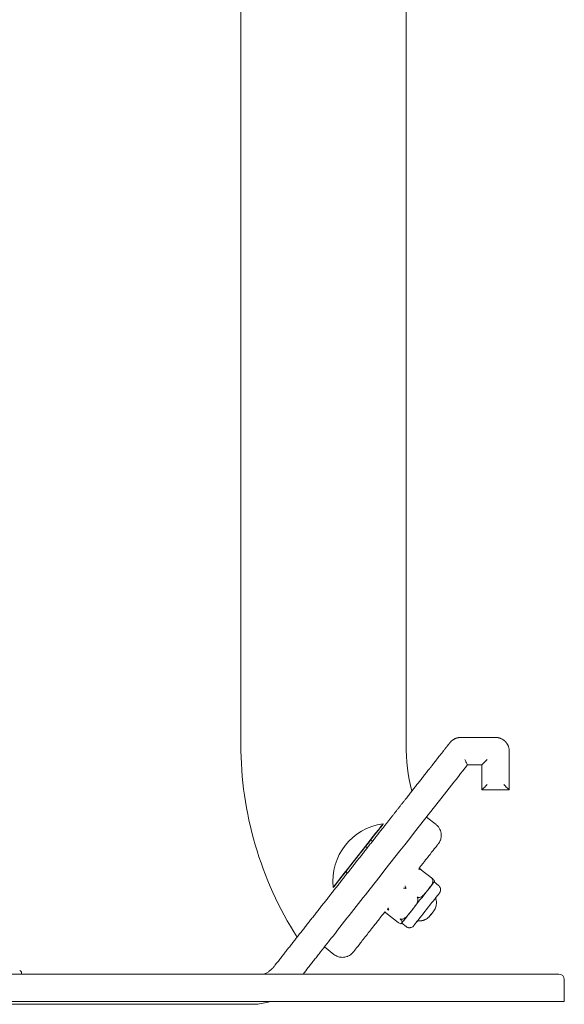
# Model space of a CAD drawing. Units: millimetres. Extents: x 627 to 21916, y 428 to 15482.
# Drawn here: x 8709 to 8907, y 8862 to 9220 of the extents above; entities that cross this region are included whole.
import ezdxf

# ---------------------------------------------------------------- set-up
doc = ezdxf.new("R2010")
doc.units = ezdxf.units.MM

msp = doc.modelspace()

# ---------------------------------------------------------------- linework, layer by layer
at = {"linetype": 'Continuous', "lineweight": 0, "extrusion": (0, 1, 0)}
for p, q in [((8789.52, 8956.32), (8789.51, 10062.94)), ((8849.52, 8956.32), (8849.51, 10062.94)), ((8877, 8939.8), (8887, 8939.8)), ((8841.13, 8927.45), (8841.2, 8927.43)), ((8856.94, 8929.97), (8860.39, 8927.26)), ((8834.76, 8919.24), (8836.71, 8921.72)), ((8836.71, 8921.72), (8837.35, 8921.21)), ((8834.76, 8919.24), (8827.61, 8910.13)), ((8835.4, 8918.73), (8834.76, 8919.24)), ((8827.61, 8910.13), (8828.25, 8909.63)), ((8854.65, 8911.09), (8859.18, 8907.53)), ((8859.69, 8906.38), (8861.27, 8905.14)), ((8823.08, 8904.48), (8823.12, 8904.42)), ((8842.16, 8895.19), (8846.69, 8891.63)), ((8842.18, 8895.22), (8846.71, 8891.66)), ((8847.94, 8891.41), (8849.51, 8890.17)), ((8847.96, 8891.43), (8849.53, 8890.2)), ((8819.88, 8882.79), (8823.32, 8880.08)), ((8709.84, 8872.94), (8709.84, 8873.57)), ((8881.78, 8872.94), (8538.01, 8872.94)), ((8881.78, 8872.94), (8904.98, 8872.94)), ((8906.98, 8870.94), (8906.98, 8862.94)), ((8552.8, 8862.94), (8866.98, 8862.94)), ((8866.98, 8862.94), (8906.98, 8862.94))]:
    msp.add_line(p, q, dxfattribs=at)
at = {"linetype": 'Continuous', "lineweight": 0, "extrusion": (0, 0, -1)}
for centre, radius, start, end in [((-8919.52, 8956.32), 130, 327.4353, 359.9995), ((-8843.78, 8906.8), 20.82, 353.6164, 82.6876), ((-8709.22, 8873.57), 0.625, 90, 180)]:
    msp.add_arc(centre, radius, start, end, dxfattribs=at)
at = {"linetype": 'Continuous', "lineweight": 0}
for centre, radius, start, end in [((8919.52, 8956.32), 70, 180.0005, 194.0194), ((8904.98, 8870.94), 2, 0, 90)]:
    msp.add_arc(centre, radius, start, end, dxfattribs=at)
for centre, major_axis, start_param, end_param in [((8832.16, 8915.92), (9.04, 11.5), -1.043243, 3.407309), ((8832.16, 8915.92), (-9.04, -11.5), 0.265717, 1.043243), ((8856.97, 8896.43), (3.71, 4.72), -0.496758, 3.638351), ((8856.95, 8896.41), (3.71, 4.72), -0.486973, 0.486917), ((8856.95, 8896.41), (-3.71, -4.72), -0.508196, 0.496758)]:
    msp.add_ellipse(centre, major_axis=major_axis, ratio=0.000046, start_param=start_param, end_param=end_param, dxfattribs=at)
at = {"linetype": 'Continuous', "lineweight": 0, "extrusion": (0, 0, -1)}
for centre, major_axis, start_param, end_param in [((8832.1, 8915.97), (-9.02, -11.48), 0.000017, 3.141576), ((8853.82, 8898.9), (5.87, 7.47), -0.919819, 0), ((8853.82, 8898.9), (5.87, 7.47), -1.967017, -0.919819), ((8853.82, 8898.9), (-5.87, -7.47), 0.127378, 1.174576), ((8853.81, 8898.88), (-5.87, -7.47), 0, 0.080113), ((8853.82, 8898.9), (-5.87, -7.47), 0, 0.127378)]:
    msp.add_ellipse(centre, major_axis=major_axis, ratio=0.000046, start_param=start_param, end_param=end_param, dxfattribs=at)
at = {"linetype": 'Continuous', "lineweight": 0}
for points, knots in [([(8887, 8939.8), (8887, 8940.1), (8887, 8940.68), (8887, 8941.57), (8887, 8942.45), (8887, 8943.04), (8887, 8943.35), (8887, 8943.39), (8887, 8943.45), (8887, 8943.58), (8887, 8943.84), (8887, 8944.21), (8887, 8944.65), (8887, 8945.09), (8887, 8945.53), (8887, 8945.89), (8887, 8946.19), (8887, 8946.41), (8887, 8946.63), (8887, 8946.92), (8887, 8947.21), (8887, 8947.47), (8887, 8947.62), (8887, 8947.84), (8887, 8948.09), (8887, 8948.39), (8887, 8948.83), (8887, 8949.34), (8887, 8949.93), (8887, 8950.51), (8887, 8951.1), (8887, 8951.69), (8887, 8952.28), (8887, 8953.01), (8887, 8953.6), (8887, 8953.9), (8887, 8953.91), (8887, 8953.92), (8887, 8953.95), (8887, 8953.98), (8887, 8954), (8887, 8954.01), (8887, 8954.02), (8887, 8954.04), (8887, 8954.06), (8886.99, 8954.09), (8886.99, 8954.18), (8886.97, 8954.42), (8886.92, 8954.79), (8886.82, 8955.23), (8886.71, 8955.59), (8886.61, 8955.84), (8886.54, 8955.97), (8886.5, 8956.08), (8886.45, 8956.18), (8886.37, 8956.31), (8886.28, 8956.47), (8886.16, 8956.67), (8885.99, 8956.91), (8885.84, 8957.09), (8885.74, 8957.21), (8885.73, 8957.22), (8885.73, 8957.22), (8885.73, 8957.22), (8885.72, 8957.23), (8885.72, 8957.23), (8885.72, 8957.24), (8885.71, 8957.24), (8885.69, 8957.26), (8885.65, 8957.3), (8885.6, 8957.36), (8885.56, 8957.4), (8885.55, 8957.42), (8885.54, 8957.42), (8885.54, 8957.42), (8885.53, 8957.44), (8885.5, 8957.46), (8885.48, 8957.48), (8885.46, 8957.5), (8885.46, 8957.5), (8885.45, 8957.5), (8885.45, 8957.51), (8885.45, 8957.51), (8885.45, 8957.51), (8885.45, 8957.51), (8885.45, 8957.51), (8885.45, 8957.51), (8885.44, 8957.52), (8885.42, 8957.54), (8885.39, 8957.57), (8885.34, 8957.61), (8885.3, 8957.65), (8885.22, 8957.72), (8885.13, 8957.79), (8885.04, 8957.86), (8884.98, 8957.91), (8884.9, 8957.96), (8884.81, 8958.03), (8884.73, 8958.08), (8884.68, 8958.11), (8884.65, 8958.13), (8884.6, 8958.16), (8884.54, 8958.2), (8884.47, 8958.24), (8884.43, 8958.26), (8884.38, 8958.29), (8884.21, 8958.38), (8883.98, 8958.48), (8883.74, 8958.58), (8883.59, 8958.63), (8883.49, 8958.67), (8883.38, 8958.7), (8883.27, 8958.73), (8883.16, 8958.76), (8883.05, 8958.78), (8882.94, 8958.8), (8882.83, 8958.82), (8882.74, 8958.84), (8882.66, 8958.85), (8882.48, 8958.87), (8882.27, 8958.89), (8882.07, 8958.89), (8882.02, 8958.89), (8882, 8958.89), (8881.98, 8958.89), (8881.92, 8958.89), (8881.84, 8958.89), (8881.75, 8958.89), (8881.66, 8958.89), (8881.5, 8958.89), (8881.28, 8958.89), (8881.01, 8958.89), (8880.66, 8958.89), (8880.37, 8958.89), (8880.16, 8958.89), (8880.12, 8958.89), (8880.1, 8958.89), (8880.07, 8958.89), (8880.02, 8958.89), (8879.88, 8958.89), (8879.68, 8958.89), (8879.49, 8958.89), (8879.35, 8958.89), (8879.27, 8958.89), (8879.15, 8958.89), (8879.04, 8958.89), (8878.96, 8958.89), (8878.82, 8958.89), (8878.67, 8958.89), (8878.49, 8958.89), (8878.36, 8958.89), (8878.22, 8958.89), (8878.09, 8958.89), (8878, 8958.89), (8877.95, 8958.89), (8877.94, 8958.89), (8877.92, 8958.89), (8877.88, 8958.89), (8877.82, 8958.89), (8877.76, 8958.89), (8877.7, 8958.89), (8877.66, 8958.89), (8877.63, 8958.89), (8877.61, 8958.89), (8877.58, 8958.89), (8877.54, 8958.89), (8877.5, 8958.89), (8877.46, 8958.89), (8877.41, 8958.89), (8877.37, 8958.89), (8877.33, 8958.89), (8877.3, 8958.89), (8877.27, 8958.89), (8877.22, 8958.89), (8877.16, 8958.89), (8877.12, 8958.89), (8877.07, 8958.89), (8876.86, 8958.89), (8876.57, 8958.89), (8876.21, 8958.89), (8876, 8958.89), (8875.88, 8958.89), (8875.83, 8958.89), (8875.77, 8958.89), (8875.62, 8958.89), (8875.44, 8958.89), (8875.28, 8958.89), (8875.19, 8958.89), (8875.09, 8958.89), (8874.98, 8958.89), (8874.87, 8958.89), (8874.78, 8958.89), (8874.68, 8958.89), (8874.57, 8958.89), (8874.46, 8958.89), (8874.36, 8958.89), (8874.23, 8958.89), (8874.07, 8958.89), (8873.88, 8958.89), (8873.61, 8958.89), (8873.29, 8958.89), (8872.97, 8958.89), (8872.81, 8958.89), (8872.72, 8958.89), (8872.31, 8958.89), (8871.73, 8958.89), (8871.01, 8958.89), (8870.46, 8958.89), (8870.06, 8958.89), (8869.78, 8958.89), (8869.6, 8958.89), (8869.47, 8958.89), (8869.38, 8958.89), (8869.36, 8958.89), (8869.36, 8958.89), (8869.36, 8958.89), (8869.35, 8958.89), (8869.34, 8958.89), (8869.33, 8958.89), (8869.29, 8958.89), (8869.25, 8958.89), (8869.21, 8958.89), (8869.18, 8958.89), (8869.17, 8958.89), (8869.15, 8958.89), (8869.13, 8958.89), (8869.12, 8958.88), (8869.1, 8958.88), (8869.07, 8958.88), (8869.04, 8958.88), (8868.99, 8958.88), (8868.94, 8958.87), (8868.88, 8958.87), (8868.74, 8958.85), (8868.53, 8958.82), (8868.25, 8958.77), (8868.02, 8958.71), (8867.88, 8958.66), (8867.83, 8958.65), (8867.81, 8958.64), (8867.79, 8958.63), (8867.76, 8958.62), (8867.72, 8958.61), (8867.68, 8958.59), (8867.63, 8958.58), (8867.58, 8958.56), (8867.53, 8958.54), (8867.49, 8958.52), (8867.47, 8958.51), (8867.37, 8958.47), (8867.19, 8958.39), (8866.94, 8958.26), (8866.73, 8958.14), (8866.58, 8958.03), (8866.46, 8957.95), (8866.35, 8957.87), (8866.27, 8957.81), (8866.22, 8957.77), (8866.21, 8957.76), (8866.19, 8957.75), (8866.17, 8957.72), (8866.13, 8957.69), (8866.07, 8957.64), (8865.97, 8957.55), (8865.82, 8957.4), (8865.67, 8957.25), (8865.59, 8957.15), (8865.56, 8957.12), (8865.53, 8957.08), (8865.5, 8957.05), (8865.47, 8957.01), (8865.46, 8957), (8865.45, 8956.98), (8865.43, 8956.95), (8865.39, 8956.9), (8865.33, 8956.84), (8865.29, 8956.78), (8865.25, 8956.73), (8865.18, 8956.64), (8865.07, 8956.51), (8864.91, 8956.3), (8864.74, 8956.08), (8864.61, 8955.92), (8864.56, 8955.86), (8864.55, 8955.84), (8864.54, 8955.83), (8864.53, 8955.81), (8864.5, 8955.77), (8864.46, 8955.73), (8864.42, 8955.67), (8864.39, 8955.64), (8864.38, 8955.62), (8864.37, 8955.6), (8864.35, 8955.59), (8864.35, 8955.58), (8864.34, 8955.57), (8864.33, 8955.56), (8864.32, 8955.54), (8864.29, 8955.51), (8864.27, 8955.48), (8864.25, 8955.45), (8864.23, 8955.43), (8864.19, 8955.38), (8864.15, 8955.33), (8864.11, 8955.27), (8864.08, 8955.23), (8864.05, 8955.2), (8864.03, 8955.18), (8864.01, 8955.15), (8863.99, 8955.13), (8863.98, 8955.11), (8863.98, 8955.11), (8863.98, 8955.11), (8863.97, 8955.1), (8863.97, 8955.1), (8863.96, 8955.09), (8863.91, 8955.03), (8863.83, 8954.92), (8863.74, 8954.8), (8863.69, 8954.74), (8863.68, 8954.73), (8863.66, 8954.71), (8863.64, 8954.68), (8863.61, 8954.64), (8863.58, 8954.6), (8863.55, 8954.57), (8863.54, 8954.56), (8863.54, 8954.55), (8863.54, 8954.55), (8863.54, 8954.55), (8863.54, 8954.55), (8863.53, 8954.54), (8863.51, 8954.51), (8863.49, 8954.49), (8863.47, 8954.46), (8863.42, 8954.39), (8863.33, 8954.28), (8863.22, 8954.15), (8863.14, 8954.04), (8863.06, 8953.94), (8862.91, 8953.75), (8862.7, 8953.49), (8862.5, 8953.22), (8862.33, 8953.01), (8862.21, 8952.85), (8862.1, 8952.72), (8862.02, 8952.62), (8861.94, 8952.51), (8861.83, 8952.38), (8861.71, 8952.22), (8861.6, 8952.09), (8861.52, 8951.98), (8861.31, 8951.72), (8861.04, 8951.37), (8860.71, 8950.95), (8860.38, 8950.53), (8859.96, 8950), (8859.46, 8949.37), (8859.12, 8948.93), (8858.94, 8948.69), (8858.9, 8948.65), (8858.87, 8948.61), (8858.83, 8948.56), (8858.79, 8948.51), (8858.75, 8948.45), (8858.64, 8948.32), (8858.47, 8948.1), (8858.26, 8947.83), (8858.11, 8947.65), (8858.03, 8947.54), (8857.91, 8947.38), (8857.72, 8947.14), (8857.39, 8946.72), (8856.97, 8946.19), (8856.47, 8945.56), (8855.98, 8944.92), (8855.48, 8944.29), (8854.98, 8943.66), (8854.48, 8943.02), (8853.98, 8942.39), (8853.48, 8941.75), (8852.99, 8941.12), (8852.49, 8940.48), (8851.99, 8939.85), (8851.49, 8939.21), (8850.99, 8938.58), (8850.49, 8937.95), (8850, 8937.31), (8849.44, 8936.61), (8848.83, 8935.83), (8848.17, 8934.98), (8847.5, 8934.14), (8846.84, 8933.29), (8846.17, 8932.45), (8845.51, 8931.6), (8844.85, 8930.76), (8844.18, 8929.91), (8843.52, 8929.06), (8842.85, 8928.22), (8842.19, 8927.37), (8841.58, 8926.6), (8841.02, 8925.89), (8840.53, 8925.26), (8840.03, 8924.62), (8839.53, 8923.99), (8839.03, 8923.35), (8838.53, 8922.72), (8838.03, 8922.08), (8837.54, 8921.45), (8837.04, 8920.82), (8836.54, 8920.18), (8836.04, 8919.55), (8835.54, 8918.91), (8835.04, 8918.28), (8834.54, 8917.64), (8834.05, 8917.01), (8833.55, 8916.37), (8833.05, 8915.74), (8832.55, 8915.11), (8832.05, 8914.47), (8831.55, 8913.84), (8831.06, 8913.2), (8830.56, 8912.57), (8830.06, 8911.93), (8829.56, 8911.3), (8829.06, 8910.66), (8828.56, 8910.03), (8828.07, 8909.4), (8827.57, 8908.76), (8827.07, 8908.13), (8826.57, 8907.49), (8826.07, 8906.86), (8825.57, 8906.22), (8825.08, 8905.59), (8824.58, 8904.95), (8824.08, 8904.32), (8823.58, 8903.69), (8823.08, 8903.05), (8822.58, 8902.42), (8822.09, 8901.78), (8821.59, 8901.15), (8821.09, 8900.51), (8820.59, 8899.88), (8820.09, 8899.24), (8819.59, 8898.61), (8819.09, 8897.98), (8818.6, 8897.34), (8818.1, 8896.71), (8817.6, 8896.07), (8817.1, 8895.44), (8816.6, 8894.8), (8816.1, 8894.17), (8815.61, 8893.53), (8815.11, 8892.9), (8814.61, 8892.27), (8814.11, 8891.63), (8813.61, 8891), (8813.11, 8890.36), (8812.62, 8889.73), (8812.12, 8889.09), (8811.62, 8888.46), (8811.12, 8887.82), (8810.62, 8887.19), (8810.12, 8886.56), (8809.63, 8885.92), (8809.13, 8885.29), (8808.63, 8884.65), (8808.13, 8884.02), (8807.63, 8883.38), (8807.13, 8882.75), (8806.63, 8882.11), (8806.14, 8881.48), (8805.64, 8880.85), (8805.14, 8880.21), (8804.64, 8879.58), (8804.14, 8878.94), (8803.64, 8878.31), (8803.15, 8877.67), (8802.65, 8877.04), (8802.23, 8876.51), (8801.97, 8876.18), (8801.87, 8876.05), (8801.85, 8876.03), (8801.84, 8876.02), (8801.82, 8875.98), (8801.77, 8875.93), (8801.72, 8875.86), (8801.68, 8875.81), (8801.66, 8875.78), (8801.65, 8875.77), (8801.53, 8875.62), (8801.29, 8875.33), (8801.01, 8875.02), (8800.81, 8874.82), (8800.71, 8874.73), (8800.6, 8874.63), (8800.4, 8874.44), (8799.93, 8874.04), (8799.16, 8873.49), (8798.49, 8873.11), (8798.15, 8872.95), (8798.14, 8872.94)], [-307.081783, -307.081783, -307.081783, -307.081783, -306.201461, -305.32114, -304.440818, -303.560497, -303.532987, -303.505477, -303.450456, -303.340416, -303.120336, -302.680175, -302.240014, -301.799854, -301.359693, -300.919532, -300.699452, -300.479371, -300.259291, -300.03921, -299.59905, -299.378969, -299.268929, -299.158889, -298.718728, -298.498648, -298.278567, -297.398246, -296.958085, -296.517924, -295.637603, -295.197442, -294.757281, -293.876959, -292.996638, -292.996638, -292.988189, -292.97974, -292.962843, -292.945945, -292.929047, -292.924823, -292.920599, -292.91215, -292.895252, -292.878354, -292.861457, -292.726276, -292.455914, -292.185552, -291.91519, -291.780009, -291.712418, -291.644828, -291.577237, -291.509646, -291.374465, -291.239284, -291.104103, -290.833741, -290.825292, -290.821068, -290.818956, -290.8179, -290.816844, -290.812619, -290.808395, -290.80417, -290.799946, -290.766151, -290.69856, -290.664765, -290.660541, -290.658428, -290.656316, -290.647867, -290.63097, -290.597174, -290.59295, -290.588726, -290.584501, -290.584237, -290.583973, -290.583445, -290.582917, -290.582389, -290.580277, -290.571828, -290.563379, -290.529584, -290.495789, -290.461993, -290.428198, -290.293017, -290.259222, -290.225427, -290.157836, -290.090246, -290.022655, -289.98886, -289.971962, -289.955065, -289.887474, -289.853679, -289.819884, -289.786088, -289.752293, -289.481931, -289.34675, -289.279159, -289.211569, -289.143978, -289.076388, -289.008797, -288.941207, -288.873616, -288.806026, -288.738435, -288.70464, -288.670845, -288.400483, -288.332892, -288.315994, -288.307546, -288.299097, -288.265302, -288.130121, -288.06253, -287.99494, -287.859758, -287.589396, -287.319034, -287.048672, -286.507948, -286.440358, -286.406562, -286.389665, -286.372767, -286.305177, -286.237586, -285.967224, -285.696862, -285.629271, -285.561681, -285.4265, -285.291319, -285.223728, -285.156138, -284.885776, -284.750595, -284.615414, -284.480233, -284.345052, -284.20987, -284.201422, -284.192973, -284.176075, -284.14228, -284.074689, -284.007099, -283.939508, -283.905713, -283.871918, -283.85502, -283.838123, -283.804327, -283.736737, -283.702942, -283.669146, -283.601556, -283.567761, -283.550863, -283.533965, -283.466375, -283.398784, -283.364989, -283.331194, -283.263603, -282.722879, -282.452517, -282.182155, -282.114564, -282.080769, -282.046974, -281.911793, -281.641431, -281.50625, -281.438659, -281.371069, -281.235888, -281.100707, -281.033116, -280.965526, -280.830345, -280.695164, -280.627573, -280.559983, -280.28962, -280.154439, -280.019258, -279.478534, -279.208172, -279.072991, -279.005401, -278.93781, -277.856362, -277.315638, -276.774913, -276.234189, -276.099008, -275.963827, -275.693465, -275.693465, -275.682916, -275.681597, -275.680278, -275.677641, -275.672366, -275.661816, -275.651267, -275.609068, -275.587969, -275.57742, -275.56687, -275.556321, -275.545771, -275.535221, -275.529947, -275.524672, -275.482473, -275.461374, -275.440275, -275.398077, -275.355878, -275.187085, -275.018292, -274.849498, -274.765102, -274.754552, -274.744002, -274.733453, -274.722903, -274.680705, -274.659606, -274.638507, -274.596308, -274.55411, -274.533011, -274.522461, -274.511911, -274.343118, -274.174325, -274.005531, -273.921135, -273.836738, -273.752341, -273.667945, -273.657395, -273.646845, -273.636296, -273.625746, -273.583548, -273.54135, -273.499151, -273.330358, -273.161564, -273.119366, -273.098267, -273.077168, -273.034969, -273.01387, -273.003321, -272.992771, -272.992771, -272.891922, -272.791073, -272.740648, -272.690224, -272.589375, -272.387676, -272.185978, -271.782582, -271.580883, -271.555671, -271.543065, -271.530459, -271.505246, -271.480034, -271.379185, -271.32876, -271.278336, -271.253124, -271.240517, -271.227911, -271.202699, -271.196396, -271.190093, -271.177487, -271.127062, -271.076638, -271.051425, -271.026213, -270.975789, -270.874939, -270.824515, -270.77409, -270.723666, -270.698453, -270.673241, -270.622817, -270.619665, -270.616514, -270.613362, -270.61021, -270.603907, -270.597604, -270.572392, -270.370694, -270.168996, -270.143783, -270.131177, -270.118571, -270.068146, -270.017722, -269.967297, -269.916873, -269.91057, -269.907418, -269.90663, -269.905842, -269.904267, -269.89166, -269.866448, -269.816024, -269.790811, -269.765599, -269.563901, -269.362203, -269.261353, -269.160504, -268.958806, -268.55541, -268.152013, -267.950315, -267.748617, -267.546918, -267.446069, -267.34522, -267.143522, -266.941823, -266.740125, -266.639276, -266.538427, -265.731634, -265.328237, -264.924841, -264.118048, -263.311255, -262.504462, -262.454037, -262.403613, -262.353188, -262.302764, -262.201915, -262.15149, -262.101065, -261.697669, -261.294272, -261.092574, -260.991725, -260.890876, -260.487479, -260.084083, -259.27729, -258.470497, -257.663704, -256.856911, -256.050118, -255.243325, -254.436532, -253.629739, -252.822946, -252.016153, -251.20936, -250.402567, -249.595774, -248.788981, -247.982188, -247.175395, -246.099671, -245.023947, -243.948223, -242.872499, -241.796775, -240.721051, -239.645327, -238.569603, -237.493879, -236.418155, -235.342431, -234.266707, -233.459914, -232.653121, -231.846328, -231.039535, -230.232742, -229.425949, -228.619156, -227.812363, -227.00557, -226.198777, -225.391984, -224.585191, -223.778398, -222.971605, -222.164812, -221.358019, -220.551226, -219.744433, -218.93764, -218.130847, -217.324054, -216.517261, -215.710468, -214.903675, -214.096882, -213.290089, -212.483296, -211.676503, -210.869709, -210.062916, -209.256123, -208.44933, -207.642537, -206.835744, -206.028951, -205.222158, -204.415365, -203.608572, -202.801779, -201.994986, -201.188193, -200.3814, -199.574607, -198.767814, -197.961021, -197.154228, -196.347435, -195.540642, -194.733849, -193.927056, -193.120263, -192.31347, -191.506677, -190.699884, -189.893091, -189.086298, -188.279505, -187.472712, -186.665919, -185.859126, -185.052333, -184.24554, -183.438747, -182.631954, -181.825161, -181.018368, -180.211575, -179.404782, -178.597989, -177.791196, -176.984403, -176.17761, -175.370817, -174.564024, -173.757231, -172.950438, -172.143645, -171.336852, -170.530059, -170.126663, -170.076238, -170.051026, -170.03842, -170.025814, -169.924964, -169.824115, -169.773691, -169.735872, -169.723266, -169.723266, -169.048644, -168.374022, -168.205367, -168.036711, -167.868056, -167.6994, -167.024778, -165.675534, -164.32629, -164.302701, -164.302701, -164.302701, -164.302701]), ([(8812.15, 8872.94), (8812.77, 8873.73), (8813.76, 8875), (8815.13, 8876.74), (8816.25, 8878.17), (8817.38, 8879.6), (8819.62, 8882.46), (8825.99, 8890.56), (8841.56, 8910.39), (8857.83, 8931.1), (8869.61, 8946.1), (8871.81, 8948.89)], [-95.315684, -95.315684, -95.315684, -95.315684, -92.122313, -90.191926, -88.261539, -86.331153, -84.400766, -76.679219, -53.514578, -4.099484, 7.225595, 7.225595, 7.225595, 7.225595]), ([(8871.81, 8948.89), (8871.81, 8948.89), (8871.79, 8948.93), (8871.71, 8949.1), (8871.65, 8949.22), (8871.49, 8949.55), (8871.39, 8949.75), (8871.21, 8950.12), (8871.14, 8950.27), (8870.99, 8950.57), (8870.91, 8950.73), (8870.84, 8950.89), (8870.84, 8950.89), (8870.84, 8950.89)], [-3.33083, -3.33083, -3.33083, -3.33083, -2.621402, -2.621402, -1.875129, -1.875129, -1.047662, -1.047662, -0.526465, -0.526465, 0, 0, 0.002224, 0.002224, 0.002224, 0.002224]), ([(8877, 8948.89), (8877, 8948.89), (8877.02, 8948.92), (8877.13, 8949.02), (8877.21, 8949.11), (8877.45, 8949.34), (8877.61, 8949.51), (8877.97, 8949.87), (8878.17, 8950.06), (8878.57, 8950.46), (8878.78, 8950.68), (8879, 8950.89), (8879, 8950.89), (8879, 8950.89)], [-3.833823, -3.833823, -3.833823, -3.833823, -3.267625, -3.267625, -2.622433, -2.622433, -1.764668, -1.764668, -0.901578, -0.901578, 0, 0, 0.002743, 0.002743, 0.002743, 0.002743]), ([(8879, 8941.8), (8879, 8941.8), (8879, 8941.8), (8878.78, 8941.59), (8878.57, 8941.38), (8878.17, 8940.97), (8877.98, 8940.78), (8877.62, 8940.42), (8877.45, 8940.26), (8877.21, 8940.02), (8877.13, 8939.94), (8877.02, 8939.83), (8877, 8939.8), (8877, 8939.8)], [-3.800659, -3.800659, -3.800659, -3.800659, -3.797864, -3.797864, -2.906332, -2.906332, -2.057005, -2.057005, -1.202253, -1.202253, -0.561221, -0.561221, 0, 0, 0, 0]), ([(8885, 8941.8), (8885, 8941.8), (8885, 8941.8), (8885.21, 8941.59), (8885.43, 8941.38), (8885.83, 8940.97), (8886.02, 8940.78), (8886.38, 8940.42), (8886.55, 8940.26), (8886.78, 8940.02), (8886.87, 8939.94), (8886.97, 8939.83), (8887, 8939.8), (8887, 8939.8)], [-0.002828, -0.002828, -0.002828, -0.002828, 0, 0, 0.89983, 0.89983, 1.756702, 1.756702, 2.619967, 2.619967, 3.267219, 3.267219, 3.833774, 3.833774, 3.833774, 3.833774]), ([(8854.25, 8911.34), (8854.34, 8911.47), (8854.44, 8911.59), (8856.12, 8913.73), (8857.29, 8915.22), (8859.06, 8917.47), (8859.69, 8918.28), (8860.53, 8919.34), (8860.79, 8919.68), (8861.06, 8920.02), (8861.13, 8920.1), (8861.19, 8920.19), (8861.21, 8920.21), (8861.23, 8920.24), (8861.24, 8920.24), (8861.25, 8920.26), (8861.25, 8920.26), (8861.27, 8920.28), (8861.27, 8920.29), (8861.3, 8920.32), (8861.3, 8920.33), (8861.32, 8920.36), (8861.33, 8920.37), (8861.35, 8920.39), (8861.36, 8920.41), (8861.4, 8920.47), (8861.43, 8920.5), (8861.51, 8920.63), (8861.55, 8920.68), (8861.69, 8920.93), (8861.77, 8921.04), (8862.02, 8921.65), (8862.15, 8921.9), (8862.29, 8922.88), (8862.32, 8923.21), (8862.27, 8923.97), (8862.22, 8924.28), (8861.99, 8925.16), (8861.72, 8925.79), (8861, 8926.71), (8860.71, 8927.01), (8860.39, 8927.26)], [0.404271, 0.404271, 0.404271, 0.404271, 0.424582, 0.424582, 0.768277, 0.768277, 1.082428, 1.082428, 1.327155, 1.327155, 1.449519, 1.449519, 1.5107, 1.5107, 1.541291, 1.541291, 1.556587, 1.556587, 1.564235, 1.564235, 1.566621, 1.566621, 1.567589, 1.567589, 1.568978, 1.568978, 1.570115, 1.570115, 1.570861, 1.570861, 1.571372, 1.571372, 1.571627, 1.571627, 1.571721, 1.571721, 1.571773, 1.571773, 1.571846, 1.571846, 1.571882, 1.571882, 1.571882, 1.571882]), ([(8854.48, 8911.02), (8854.44, 8911.03), (8854.4, 8911.04), (8854.24, 8911.06), (8854.12, 8911.05), (8854, 8911.03)], [-1.65395987, -1.65395987, -1.65395987, -1.65395987, -1.64241339, -1.64241339, -1.60275199, -1.60275199, -1.60275199, -1.60275199]), ([(8854.24, 8911.35), (8854.32, 8911.31), (8854.4, 8911.26), (8854.52, 8911.19), (8854.55, 8911.17), (8854.58, 8911.15)], [-0.65233509, -0.65233509, -0.65233509, -0.65233509, -0.61267368, -0.61267368, -0.6011272, -0.6011272, -0.6011272, -0.6011272]), ([(8854.48, 8911.02), (8854.49, 8911.02), (8854.5, 8911.02), (8854.63, 8910.99), (8854.75, 8910.94), (8854.85, 8910.89), (8854.85, 8910.89), (8854.86, 8910.89)], [-0.0426099, -0.0426099, -0.0426099, -0.0426099, -0.03934934, -0.03934934, 0, 0, 0.00060234, 0.00060234, 0.00060234, 0.00060234]), ([(8854.86, 8910.89), (8854.85, 8910.89), (8854.85, 8910.89), (8854.78, 8910.98), (8854.69, 8911.06), (8854.59, 8911.13), (8854.58, 8911.14), (8854.58, 8911.15)], [-0.41251165, -0.41251165, -0.41251165, -0.41251165, -0.41190931, -0.41190931, -0.37255997, -0.37255997, -0.36929941, -0.36929941, -0.36929941, -0.36929941]), ([(8857.38, 8903.43), (8857.73, 8903.88), (8858.12, 8904.36), (8858.83, 8905.37), (8859.14, 8905.89), (8859.29, 8906.71), (8859.29, 8907), (8859.19, 8907.28), (8859.17, 8907.32), (8859.15, 8907.35)], [0, 0, 0, 0, 0.2147775, 0.2147775, 0.429555, 0.429555, 0.5148699, 0.5148699, 0.5264163, 0.5264163, 0.5264163, 0.5264163]), ([(8859.15, 8907.35), (8859.15, 8907.36), (8859.14, 8907.37), (8859.08, 8907.49), (8859.01, 8907.59), (8858.94, 8907.68), (8858.93, 8907.69), (8858.93, 8907.69)], [0.36929942, 0.36929942, 0.36929942, 0.36929942, 0.37255998, 0.37255998, 0.41190932, 0.41190932, 0.41251167, 0.41251167, 0.41251167, 0.41251167]), ([(8858.93, 8907.69), (8858.93, 8907.69), (8858.94, 8907.69), (8859.04, 8907.63), (8859.14, 8907.57), (8859.23, 8907.49), (8859.24, 8907.48), (8859.25, 8907.48)], [-0.00060234, -0.00060234, -0.00060234, -0.00060234, 0, 0, 0.03934934, 0.03934934, 0.0426099, 0.0426099, 0.0426099, 0.0426099]), ([(8859.25, 8907.48), (8859.27, 8907.45), (8859.3, 8907.43), (8859.49, 8907.25), (8859.6, 8907.11), (8859.84, 8906.78), (8859.84, 8906.66), (8859.79, 8906.51), (8859.77, 8906.47), (8859.74, 8906.44)], [1.7286707, 1.7286707, 1.7286707, 1.7286707, 1.7402172, 1.7402172, 1.8255321, 1.8255321, 2.0403096, 2.0403096, 2.1389711, 2.1389711, 2.1389711, 2.1389711]), ([(8859.74, 8906.44), (8859.73, 8906.43), (8859.73, 8906.42), (8859.72, 8906.41), (8859.72, 8906.41), (8859.71, 8906.4), (8859.71, 8906.4), (8859.71, 8906.39), (8859.7, 8906.39), (8859.7, 8906.39), (8859.7, 8906.39), (8859.7, 8906.38), (8859.7, 8906.38), (8859.7, 8906.38), (8859.7, 8906.38), (8859.69, 8906.38), (8859.69, 8906.38), (8859.69, 8906.38)], [0, 0, 0, 0, 0.0284022, 0.0284022, 0.0433042, 0.0433042, 0.0541836, 0.0541836, 0.0668917, 0.0668917, 0.079065, 0.079065, 0.0990466, 0.0990466, 0.1437664, 0.1437664, 0.2614502, 0.2614502, 0.2614502, 0.2614502]), ([(8859.72, 8906.41), (8859.72, 8906.4), (8859.71, 8906.39), (8859.7, 8906.38), (8859.7, 8906.38), (8859.7, 8906.37), (8859.7, 8906.37), (8859.7, 8906.37)], [0, 0, 0, 0, 0.02840218, 0.02840218, 0.04330419, 0.04330419, 0.04805074, 0.04805074, 0.04805074, 0.04805074]), ([(8849.07, 8904.14), (8849.03, 8904.15), (8848.99, 8904.15), (8848.82, 8904.16), (8848.69, 8904.14), (8848.56, 8904.11)], [-1.65395987, -1.65395987, -1.65395987, -1.65395987, -1.64241339, -1.64241339, -1.60275199, -1.60275199, -1.60275199, -1.60275199]), ([(8849.07, 8904.14), (8849.08, 8904.14), (8849.09, 8904.14), (8849.23, 8904.11), (8849.36, 8904.09), (8849.49, 8904.07), (8849.49, 8904.07), (8849.5, 8904.07)], [-0.0426099, -0.0426099, -0.0426099, -0.0426099, -0.03934934, -0.03934934, 0, 0, 0.00060234, 0.00060234, 0.00060234, 0.00060234]), ([(8849.19, 8904.92), (8849.2, 8904.8), (8849.23, 8904.67), (8849.28, 8904.52), (8849.3, 8904.49), (8849.32, 8904.45)], [-0.65233509, -0.65233509, -0.65233509, -0.65233509, -0.61267368, -0.61267368, -0.6011272, -0.6011272, -0.6011272, -0.6011272]), ([(8849.5, 8904.07), (8849.49, 8904.07), (8849.49, 8904.07), (8849.44, 8904.19), (8849.39, 8904.31), (8849.33, 8904.43), (8849.32, 8904.44), (8849.32, 8904.45)], [-0.41251167, -0.41251167, -0.41251167, -0.41251167, -0.41190933, -0.41190933, -0.37255999, -0.37255999, -0.36929942, -0.36929942, -0.36929942, -0.36929942]), ([(8853.99, 8900.78), (8854.14, 8900.75), (8854.31, 8900.75), (8854.68, 8900.81), (8854.94, 8900.92), (8855.59, 8901.31), (8855.98, 8901.71), (8856.71, 8902.57), (8857.06, 8903.02), (8857.38, 8903.43)], [1.7174341, 1.7174341, 1.7174341, 1.7174341, 1.7647605, 1.7647605, 1.8484822, 1.8484822, 2.0440664, 2.0440664, 2.2396505, 2.2396505, 2.2396505, 2.2396505]), ([(8861.27, 8905.14), (8861.44, 8905.01), (8861.59, 8904.84), (8861.82, 8904.48), (8861.91, 8904.29), (8862.02, 8903.87), (8862.04, 8903.66), (8862.01, 8903.23), (8861.97, 8903.02), (8861.85, 8902.73), (8861.8, 8902.63), (8861.72, 8902.5), (8861.69, 8902.45), (8861.65, 8902.39), (8861.64, 8902.38), (8861.63, 8902.36), (8861.62, 8902.36), (8861.62, 8902.35), (8861.62, 8902.35), (8861.62, 8902.35), (8861.61, 8902.35), (8861.61, 8902.34), (8861.61, 8902.34), (8861.61, 8902.34), (8861.61, 8902.34), (8861.6, 8902.33), (8861.6, 8902.33), (8861.6, 8902.33), (8861.59, 8902.32), (8861.57, 8902.29), (8861.54, 8902.25), (8861.37, 8902.04), (8861.18, 8901.79), (8860.72, 8901.21), (8860.49, 8900.91), (8860.23, 8900.58)], [0, 0, 0, 0, 0.648583, 0.648583, 1.28545, 1.28545, 1.922737, 1.922737, 2.560009, 2.560009, 2.875551, 2.875551, 3.034505, 3.034505, 3.084582, 3.084582, 3.100881, 3.100881, 3.108923, 3.108923, 3.125235, 3.125235, 3.157646, 3.157646, 3.197848, 3.197848, 3.318363, 3.318363, 3.679885, 3.679885, 4.767063, 4.767063, 7.220697, 7.220697, 8.996102, 8.996102, 8.996102, 8.996102]), ([(8861.76, 8902.56), (8861.75, 8902.55), (8861.74, 8902.53), (8861.7, 8902.47), (8861.68, 8902.42), (8861.63, 8902.37), (8861.62, 8902.35), (8861.61, 8902.34), (8861.61, 8902.33), (8861.61, 8902.33), (8861.6, 8902.33), (8861.6, 8902.32), (8861.6, 8902.32), (8861.59, 8902.31), (8861.59, 8902.31), (8861.59, 8902.31), (8861.59, 8902.31), (8861.59, 8902.31), (8861.59, 8902.31), (8861.58, 8902.3), (8861.58, 8902.29), (8861.56, 8902.26), (8861.52, 8902.22), (8861.36, 8902.01), (8861.16, 8901.76), (8860.71, 8901.19), (8860.48, 8900.9), (8860.23, 8900.58)], [2.820646, 2.820646, 2.820646, 2.820646, 2.875551, 2.875551, 3.034505, 3.034505, 3.084582, 3.084582, 3.100881, 3.100881, 3.108923, 3.108923, 3.125235, 3.125235, 3.157646, 3.157646, 3.197848, 3.197848, 3.318363, 3.318363, 3.679885, 3.679885, 4.767063, 4.767063, 7.220697, 7.220697, 8.957193, 8.957193, 8.957193, 8.957193]), ([(8851.56, 8896.02), (8851.93, 8896.49), (8852.34, 8897.01), (8853.11, 8898.07), (8853.47, 8898.61), (8853.77, 8899.43), (8853.84, 8899.73), (8853.83, 8900.15), (8853.81, 8900.33), (8853.74, 8900.47)], [-2.2396505, -2.2396505, -2.2396505, -2.2396505, -2.0440664, -2.0440664, -1.8484822, -1.8484822, -1.7647605, -1.7647605, -1.7174341, -1.7174341, -1.7174341, -1.7174341]), ([(8853.74, 8900.47), (8853.74, 8900.48), (8853.73, 8900.49), (8853.68, 8900.62), (8853.63, 8900.74), (8853.57, 8900.86), (8853.57, 8900.86), (8853.57, 8900.86)], [0.36929942, 0.36929942, 0.36929942, 0.36929942, 0.37255998, 0.37255998, 0.41190932, 0.41190932, 0.41251166, 0.41251166, 0.41251166, 0.41251166]), ([(8853.57, 8900.86), (8853.57, 8900.86), (8853.58, 8900.86), (8853.71, 8900.84), (8853.84, 8900.82), (8853.97, 8900.79), (8853.98, 8900.78), (8853.99, 8900.78)], [-0.00060234, -0.00060234, -0.00060234, -0.00060234, 0, 0, 0.03934934, 0.03934934, 0.0426099, 0.0426099, 0.0426099, 0.0426099]), ([(8860.23, 8900.58), (8860.29, 8900.42), (8860.34, 8900.27), (8860.52, 8899.59), (8860.57, 8899.05), (8860.51, 8897.99), (8860.39, 8897.46), (8860.09, 8896.72), (8859.97, 8896.48), (8859.77, 8896.14), (8859.7, 8896.03), (8859.59, 8895.88), (8859.56, 8895.84), (8859.52, 8895.79), (8859.52, 8895.78), (8859.51, 8895.77), (8859.5, 8895.76), (8859.5, 8895.75), (8859.49, 8895.75), (8859.49, 8895.75), (8859.49, 8895.75), (8859.49, 8895.74), (8859.49, 8895.74), (8859.49, 8895.74), (8859.49, 8895.74), (8859.48, 8895.74), (8859.48, 8895.74), (8859.48, 8895.73), (8859.48, 8895.73), (8859.47, 8895.72), (8859.45, 8895.7), (8859.41, 8895.64), (8859.37, 8895.59), (8859.28, 8895.48), (8859.23, 8895.41), (8859.11, 8895.27), (8859.05, 8895.19), (8858.92, 8895.03), (8858.86, 8894.94), (8858.73, 8894.77), (8858.66, 8894.69), (8858.54, 8894.54), (8858.49, 8894.47), (8858.39, 8894.35), (8858.35, 8894.29), (8858.29, 8894.21), (8858.26, 8894.19), (8858.25, 8894.17), (8858.25, 8894.16), (8858.24, 8894.16), (8858.24, 8894.16), (8858.24, 8894.16), (8858.24, 8894.15), (8858.24, 8894.15), (8858.24, 8894.15), (8858.23, 8894.15), (8858.23, 8894.15), (8858.23, 8894.14), (8858.23, 8894.14), (8858.22, 8894.13), (8858.21, 8894.12), (8858.19, 8894.09), (8858.17, 8894.07), (8858.1, 8893.98), (8858.05, 8893.92), (8857.83, 8893.69), (8857.65, 8893.52), (8857.05, 8893.03), (8856.57, 8892.76), (8855.57, 8892.38), (8855.03, 8892.27), (8854.24, 8892.24), (8853.97, 8892.25), (8853.71, 8892.29)], [2.713904, 2.713904, 2.713904, 2.713904, 3.213624, 3.213624, 4.806842, 4.806842, 6.400023, 6.400023, 7.188898, 7.188898, 7.592725, 7.592725, 7.746099, 7.746099, 7.774859, 7.774859, 7.796469, 7.796469, 7.806532, 7.806532, 7.811558, 7.811558, 7.81659, 7.81659, 7.826731, 7.826731, 7.8672, 7.8672, 7.947206, 7.947206, 8.188783, 8.188783, 8.523372, 8.523372, 8.842681, 8.842681, 9.161642, 9.161642, 9.480459, 9.480459, 9.799243, 9.799243, 10.118046, 10.118046, 10.436946, 10.436946, 10.756237, 10.756237, 10.836666, 10.836666, 10.896959, 10.896959, 10.907984, 10.907984, 10.918122, 10.918122, 10.923154, 10.923154, 10.933296, 10.933296, 10.973872, 10.973872, 11.053904, 11.053904, 11.293978, 11.293978, 12.015862, 12.015862, 13.631305, 13.631305, 15.223689, 15.223689, 16.015612, 16.015612, 16.015612, 16.015612]), ([(8823.32, 8880.08), (8823.74, 8879.75), (8824.22, 8879.49), (8825.17, 8879.14), (8825.64, 8879.05), (8826.58, 8878.98), (8827, 8879.03), (8827.85, 8879.19), (8828.18, 8879.32), (8828.91, 8879.65), (8829.12, 8879.8), (8829.72, 8880.22), (8829.79, 8880.32), (8830.02, 8880.54), (8830.06, 8880.59), (8830.16, 8880.7), (8830.18, 8880.73), (8830.22, 8880.77), (8830.23, 8880.78), (8830.25, 8880.81), (8830.26, 8880.82), (8830.28, 8880.84), (8830.29, 8880.85), (8830.31, 8880.87), (8830.31, 8880.88), (8830.34, 8880.91), (8830.34, 8880.91), (8830.41, 8881), (8830.58, 8881.22), (8831.26, 8882.09), (8831.76, 8882.72), (8833.12, 8884.45), (8833.98, 8885.55), (8836, 8888.11), (8837.04, 8889.44), (8839.05, 8892), (8839.84, 8893), (8841.08, 8894.58), (8841.44, 8895.04), (8841.82, 8895.52)], [-1.569625, -1.569625, -1.569625, -1.569625, -1.569578, -1.569578, -1.569526, -1.569526, -1.569458, -1.569458, -1.56935, -1.56935, -1.569139, -1.569139, -1.568579, -1.568579, -1.567707, -1.567707, -1.566302, -1.566302, -1.565157, -1.565157, -1.563691, -1.563691, -1.561185, -1.561185, -1.554906, -1.554906, -1.52228, -1.52228, -1.20813, -1.20813, -0.893979, -0.893979, -0.579828, -0.579828, -0.336481, -0.336481, -0.20424, -0.20424, -0.153708, -0.153708, -0.153708, -0.153708]), ([(8841.82, 8895.52), (8841.88, 8895.46), (8841.94, 8895.39), (8842.04, 8895.3), (8842.07, 8895.27), (8842.09, 8895.25)], [-0.65233509, -0.65233509, -0.65233509, -0.65233509, -0.61267368, -0.61267368, -0.6011272, -0.6011272, -0.6011272, -0.6011272]), ([(8841.83, 8895.55), (8841.89, 8895.49), (8841.96, 8895.42), (8842.06, 8895.32), (8842.08, 8895.3), (8842.11, 8895.28)], [-0.65233509, -0.65233509, -0.65233509, -0.65233509, -0.61267368, -0.61267368, -0.6011272, -0.6011272, -0.6011272, -0.6011272]), ([(8842.16, 8895.19), (8842.15, 8895.2), (8842.13, 8895.22), (8842.11, 8895.24), (8842.1, 8895.24), (8842.09, 8895.25)], [-0.3796181, -0.3796181, -0.3796181, -0.3796181, -0.37255998, -0.37255998, -0.36929941, -0.36929941, -0.36929941, -0.36929941]), ([(8842.18, 8895.22), (8842.16, 8895.23), (8842.15, 8895.24), (8842.12, 8895.26), (8842.12, 8895.27), (8842.11, 8895.28)], [-0.3796181, -0.3796181, -0.3796181, -0.3796181, -0.37255998, -0.37255998, -0.36929941, -0.36929941, -0.36929941, -0.36929941]), ([(8842.93, 8896.33), (8842.9, 8896.35), (8842.87, 8896.36), (8842.76, 8896.44), (8842.68, 8896.49), (8842.6, 8896.53)], [-1.65395987, -1.65395987, -1.65395987, -1.65395987, -1.64241339, -1.64241339, -1.60275199, -1.60275199, -1.60275199, -1.60275199]), ([(8842.93, 8896.33), (8842.94, 8896.32), (8842.95, 8896.32), (8843.05, 8896.25), (8843.16, 8896.2), (8843.28, 8896.15), (8843.28, 8896.15), (8843.28, 8896.15)], [-0.0426099, -0.0426099, -0.0426099, -0.0426099, -0.03934934, -0.03934934, 0, 0, 0.00060234, 0.00060234, 0.00060234, 0.00060234]), ([(8842.99, 8897.02), (8842.99, 8896.89), (8843, 8896.75), (8843.05, 8896.59), (8843.07, 8896.55), (8843.08, 8896.52)], [-0.65233509, -0.65233509, -0.65233509, -0.65233509, -0.61267368, -0.61267368, -0.6011272, -0.6011272, -0.6011272, -0.6011272]), ([(8843.28, 8896.15), (8843.28, 8896.16), (8843.28, 8896.16), (8843.21, 8896.26), (8843.15, 8896.37), (8843.09, 8896.5), (8843.09, 8896.51), (8843.08, 8896.52)], [-0.41251167, -0.41251167, -0.41251167, -0.41251167, -0.41190933, -0.41190933, -0.37255999, -0.37255999, -0.36929942, -0.36929942, -0.36929942, -0.36929942]), ([(8847.75, 8892.85), (8847.8, 8892.84), (8847.84, 8892.83), (8848.15, 8892.82), (8848.46, 8892.92), (8849.29, 8893.34), (8849.78, 8893.85), (8850.71, 8894.93), (8851.15, 8895.5), (8851.56, 8896.02)], [1.7286707, 1.7286707, 1.7286707, 1.7286707, 1.7402172, 1.7402172, 1.8255321, 1.8255321, 2.0403096, 2.0403096, 2.2550871, 2.2550871, 2.2550871, 2.2550871]), ([(8859.88, 8896.33), (8859.86, 8896.3), (8859.84, 8896.26), (8859.76, 8896.12), (8859.68, 8896), (8859.57, 8895.85), (8859.54, 8895.81), (8859.51, 8895.76), (8859.5, 8895.75), (8859.49, 8895.74), (8859.49, 8895.74), (8859.48, 8895.73), (8859.48, 8895.72), (8859.48, 8895.72), (8859.47, 8895.72), (8859.47, 8895.72), (8859.47, 8895.72), (8859.47, 8895.71), (8859.47, 8895.71), (8859.47, 8895.71), (8859.47, 8895.71), (8859.46, 8895.7), (8859.46, 8895.7), (8859.45, 8895.69), (8859.44, 8895.67), (8859.39, 8895.61), (8859.35, 8895.57), (8859.27, 8895.45), (8859.21, 8895.39), (8859.1, 8895.24), (8859.04, 8895.16), (8858.91, 8895), (8858.84, 8894.91), (8858.71, 8894.75), (8858.65, 8894.66), (8858.53, 8894.51), (8858.47, 8894.44), (8858.38, 8894.32), (8858.33, 8894.27), (8858.27, 8894.19), (8858.25, 8894.16), (8858.23, 8894.14), (8858.23, 8894.14), (8858.23, 8894.13), (8858.23, 8894.13), (8858.22, 8894.13), (8858.22, 8894.13), (8858.22, 8894.13), (8858.22, 8894.12), (8858.22, 8894.12), (8858.22, 8894.12), (8858.22, 8894.12), (8858.21, 8894.11), (8858.2, 8894.1), (8858.19, 8894.09), (8858.17, 8894.06), (8858.15, 8894.04), (8858.08, 8893.96), (8858.03, 8893.9), (8857.81, 8893.66), (8857.64, 8893.5), (8857.03, 8893), (8856.55, 8892.73), (8855.55, 8892.35), (8855.02, 8892.25), (8854.23, 8892.22), (8853.96, 8892.23), (8853.7, 8892.26)], [7.074692, 7.074692, 7.074692, 7.074692, 7.188898, 7.188898, 7.592725, 7.592725, 7.746099, 7.746099, 7.774859, 7.774859, 7.796469, 7.796469, 7.806532, 7.806532, 7.811558, 7.811558, 7.81659, 7.81659, 7.826731, 7.826731, 7.8672, 7.8672, 7.947206, 7.947206, 8.188783, 8.188783, 8.523372, 8.523372, 8.842681, 8.842681, 9.161642, 9.161642, 9.480459, 9.480459, 9.799243, 9.799243, 10.118046, 10.118046, 10.436946, 10.436946, 10.756237, 10.756237, 10.836666, 10.836666, 10.896959, 10.896959, 10.907984, 10.907984, 10.918122, 10.918122, 10.923154, 10.923154, 10.933296, 10.933296, 10.973872, 10.973872, 11.053904, 11.053904, 11.293978, 11.293978, 12.015862, 12.015862, 13.631305, 13.631305, 15.223689, 15.223689, 16.015612, 16.015612, 16.015612, 16.015612]), ([(8846.69, 8891.63), (8846.71, 8891.62), (8846.73, 8891.61), (8846.75, 8891.59), (8846.76, 8891.58), (8846.77, 8891.58)], [0.03229122, 0.03229122, 0.03229122, 0.03229122, 0.03934934, 0.03934934, 0.0426099, 0.0426099, 0.0426099, 0.0426099]), ([(8846.71, 8891.66), (8846.72, 8891.65), (8846.74, 8891.63), (8846.77, 8891.62), (8846.77, 8891.61), (8846.78, 8891.61)], [0.03229122, 0.03229122, 0.03229122, 0.03229122, 0.03934934, 0.03934934, 0.0426099, 0.0426099, 0.0426099, 0.0426099]), ([(8846.77, 8891.58), (8846.8, 8891.56), (8846.83, 8891.54), (8847.04, 8891.4), (8847.21, 8891.32), (8847.59, 8891.17), (8847.7, 8891.2), (8847.86, 8891.3), (8847.91, 8891.37), (8847.96, 8891.43)], [1.7286707, 1.7286707, 1.7286707, 1.7286707, 1.7402172, 1.7402172, 1.8255321, 1.8255321, 2.0403096, 2.0403096, 2.2190286, 2.2190286, 2.2190286, 2.2190286]), ([(8846.78, 8891.61), (8846.81, 8891.59), (8846.84, 8891.57), (8847.06, 8891.43), (8847.22, 8891.35), (8847.6, 8891.2), (8847.72, 8891.23), (8847.89, 8891.34), (8847.95, 8891.42), (8848, 8891.49)], [1.7286707, 1.7286707, 1.7286707, 1.7286707, 1.7402172, 1.7402172, 1.8255321, 1.8255321, 2.0403096, 2.0403096, 2.2550871, 2.2550871, 2.2550871, 2.2550871]), ([(8847.36, 8892.95), (8847.36, 8892.95), (8847.36, 8892.95), (8847.48, 8892.91), (8847.6, 8892.88), (8847.73, 8892.85), (8847.74, 8892.85), (8847.75, 8892.85)], [-0.00060234, -0.00060234, -0.00060234, -0.00060234, 0, 0, 0.03934934, 0.03934934, 0.0426099, 0.0426099, 0.0426099, 0.0426099]), ([(8847.61, 8892.66), (8847.6, 8892.66), (8847.59, 8892.67), (8847.5, 8892.75), (8847.43, 8892.85), (8847.36, 8892.95), (8847.36, 8892.95), (8847.36, 8892.95)], [0.36929942, 0.36929942, 0.36929942, 0.36929942, 0.37255998, 0.37255998, 0.41190932, 0.41190932, 0.41251166, 0.41251166, 0.41251166, 0.41251166]), ([(8848, 8891.49), (8848.06, 8891.57), (8848.13, 8891.64), (8848.19, 8891.84), (8848.2, 8891.96), (8847.96, 8892.29), (8847.84, 8892.43), (8847.66, 8892.61), (8847.63, 8892.63), (8847.61, 8892.66)], [0, 0, 0, 0, 0.2147775, 0.2147775, 0.429555, 0.429555, 0.5148699, 0.5148699, 0.5264163, 0.5264163, 0.5264163, 0.5264163]), ([(8847.94, 8891.41), (8847.94, 8891.41), (8847.94, 8891.41), (8847.94, 8891.41), (8847.94, 8891.4), (8847.94, 8891.4), (8847.93, 8891.4), (8847.93, 8891.4), (8847.93, 8891.4), (8847.93, 8891.39), (8847.93, 8891.39), (8847.92, 8891.39), (8847.92, 8891.38), (8847.91, 8891.37), (8847.9, 8891.36), (8847.89, 8891.35)], [8.4425261, 8.4425261, 8.4425261, 8.4425261, 8.4813886, 8.4813886, 8.5729786, 8.5729786, 8.6201583, 8.6201583, 8.6344894, 8.6344894, 8.6476645, 8.6476645, 8.6604442, 8.6604442, 8.7057954, 8.7057954, 8.7057954, 8.7057954]), ([(8847.96, 8891.43), (8847.95, 8891.43), (8847.95, 8891.43), (8847.95, 8891.43), (8847.95, 8891.43), (8847.95, 8891.43), (8847.95, 8891.43), (8847.95, 8891.42), (8847.95, 8891.42), (8847.94, 8891.42), (8847.94, 8891.42), (8847.94, 8891.41), (8847.94, 8891.41), (8847.93, 8891.4), (8847.91, 8891.38), (8847.9, 8891.37)], [8.4425261, 8.4425261, 8.4425261, 8.4425261, 8.4813886, 8.4813886, 8.5729786, 8.5729786, 8.6201583, 8.6201583, 8.6344894, 8.6344894, 8.6476645, 8.6476645, 8.6604442, 8.6604442, 8.7057954, 8.7057954, 8.7057954, 8.7057954]), ([(8853.7, 8892.26), (8853.56, 8892.09), (8853.44, 8891.93), (8853.01, 8891.39), (8852.77, 8891.08), (8852.43, 8890.65), (8852.34, 8890.54), (8852.32, 8890.51), (8852.32, 8890.51), (8852.31, 8890.5), (8852.31, 8890.5), (8852.31, 8890.49), (8852.31, 8890.49), (8852.3, 8890.49), (8852.3, 8890.48), (8852.29, 8890.47), (8852.28, 8890.46), (8852.27, 8890.44), (8852.26, 8890.43), (8852.23, 8890.4), (8852.2, 8890.37), (8852.09, 8890.26), (8852.01, 8890.19), (8851.74, 8890), (8851.55, 8889.9), (8851.14, 8889.77), (8850.92, 8889.74), (8850.5, 8889.75), (8850.28, 8889.79), (8849.88, 8889.93), (8849.68, 8890.04), (8849.51, 8890.17)], [20.646889, 20.646889, 20.646889, 20.646889, 21.559265, 21.559265, 23.949188, 23.949188, 26.339149, 26.339149, 26.493865, 26.493865, 26.51642, 26.51642, 26.532662, 26.532662, 26.54899, 26.54899, 26.581451, 26.581451, 26.619226, 26.619226, 26.732523, 26.732523, 27.073382, 27.073382, 27.714548, 27.714548, 28.351663, 28.351663, 28.988941, 28.988941, 29.639911, 29.639911, 29.639911, 29.639911]), ([(8853.71, 8892.29), (8853.58, 8892.11), (8853.45, 8891.95), (8853.03, 8891.42), (8852.78, 8891.1), (8852.45, 8890.68), (8852.36, 8890.56), (8852.33, 8890.53), (8852.34, 8890.53), (8852.33, 8890.53), (8852.33, 8890.52), (8852.32, 8890.52), (8852.32, 8890.52), (8852.32, 8890.51), (8852.31, 8890.51), (8852.3, 8890.5), (8852.3, 8890.49), (8852.28, 8890.47), (8852.27, 8890.46), (8852.24, 8890.42), (8852.22, 8890.4), (8852.11, 8890.29), (8852.02, 8890.21), (8851.76, 8890.02), (8851.56, 8889.92), (8851.15, 8889.8), (8850.94, 8889.77), (8850.51, 8889.78), (8850.3, 8889.81), (8849.89, 8889.96), (8849.7, 8890.06), (8849.53, 8890.2)], [20.646889, 20.646889, 20.646889, 20.646889, 21.559265, 21.559265, 23.949188, 23.949188, 26.339149, 26.339149, 26.493865, 26.493865, 26.51642, 26.51642, 26.532662, 26.532662, 26.54899, 26.54899, 26.581451, 26.581451, 26.619226, 26.619226, 26.732523, 26.732523, 27.073382, 27.073382, 27.714548, 27.714548, 28.351663, 28.351663, 28.988941, 28.988941, 29.639911, 29.639911, 29.639911, 29.639911]), ([(8634.85, 8861.94), (8650.67, 8861.94), (8680.94, 8861.94), (8733.92, 8861.94), (8771.08, 8861.94), (8794.64, 8861.94), (8796.36, 8862.05), (8798.45, 8862.46), (8799.66, 8862.82), (8800.03, 8862.94)], [-275.97446, -275.97446, -275.97446, -275.97446, -228.519388, -185.156982, -117.043874, -117.043874, -114.586729, -112.129584, -111.011473, -111.011473, -111.011473, -111.011473])]:
    msp.add_open_spline(points, degree=3, knots=knots, dxfattribs=at)
for points in [[(8871.81, 8948.89), (8873.54, 8948.89), (8875.27, 8948.89), (8877, 8948.89)], [(8877, 8948.89), (8877, 8945.86), (8877, 8942.83), (8877, 8939.8)], [(8859.76, 8906.48), (8859.75, 8906.45), (8859.74, 8906.43), (8859.72, 8906.41)]]:
    msp.add_open_spline(points, degree=3, dxfattribs=at)

doc.saveas('drawing.dxf')
